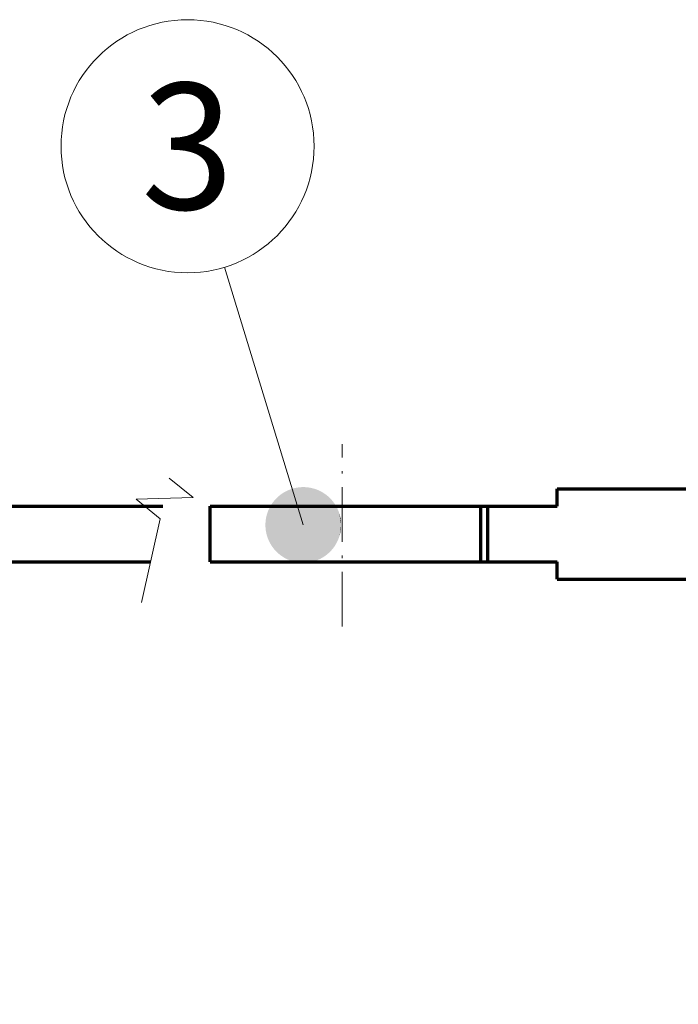
# Model space of a CAD drawing. Extents: x 21 to 589, y 14 to 282.
# Drawn here: x 150 to 176, y 229 to 268 of the extents above; entities that cross this region are included whole.
import ezdxf
from ezdxf.enums import TextEntityAlignment as Align

# ---------------------------------------------------------------- set-up
doc = ezdxf.new("R2010")
doc.units = 0
doc.linetypes.add('DASHDOT', pattern=[18.5, 12, -3, 0.5, -3])
doc.layers.get('0').update_dxf_attribs({"lineweight": 13})
doc.styles.get("Standard").update_dxf_attribs({"font": 'isocp.shx'})
doc.dimstyles.get("Standard").update_dxf_attribs({"dimtxt": 2.5, "dimasz": 2.5, "dimexe": 1.25, "dimexo": 0.625, "dimtad": 1, "dimcen": 2.5, "dimadec": 0, "dimazin": 0, "dimtfac": 1, "dimtmove": 0, "dimatfit": 0, "dimfxl": 1, "dimarcsym": 0})

# ---------------------------------------------------------------- blocks, each defined once
blk = doc.blocks.new('*D31')
at = {"color": 7, "lineweight": 13}
for p, q in [((145.42064, 196.328313), (145.42064, 246.790822)), ((174.616391, 196.328313), (143.420642, 196.328313))]:
    blk.add_line(p, q, dxfattribs=at)
at = {"color": 7, "lineweight": 35}
for points in [[(145.938279, 244.858974), (145.42064, 246.790822), (144.903005, 244.858974)], [(144.903005, 198.260165), (145.42064, 196.328313), (145.938279, 198.260165)]]:
    blk.add_lwpolyline(points, dxfattribs=at)
at = {"color": 7, "lineweight": 13}
blk.add_text('91.8', height=3, rotation=90.000003, dxfattribs=at).set_placement((144.420643, 216.259569), (144.420643, 226.859566), align=Align.FIT)
blk = doc.blocks.new('BLOCK166')
at = {"color": 7, "lineweight": 70, "ltscale": 0.03125}
for p, q in [((-68.25, 173), (-68.25, 174.25)), ((-68.25, 167.75), (-68.25, 169))]:
    blk.add_line(p, q, dxfattribs=at)
at = {"color": 7, "lineweight": 70}
for p, q in [((-68.25, 174.25), (-46.25, 174.25)), ((-118.25, 173), (-96.660728, 173)), ((-118.25, 169), (-97.549622, 169))]:
    blk.add_line(p, q, dxfattribs=at)
at = {"color": 7, "lineweight": 70, "ltscale": 0.1}
for p, q in [((-118.25, 169), (-118.25, 173)), ((-93.25, 169), (-93.25, 173)), ((-73.75, 169), (-73.75, 173)), ((-73.25, 169), (-73.25, 173))]:
    blk.add_line(p, q, dxfattribs=at)
at = {"color": 7, "lineweight": 70, "ltscale": 0.4875}
for p, q in [((-93.25, 173), (-73.75, 173)), ((-93.25, 169), (-73.75, 169))]:
    blk.add_line(p, q, dxfattribs=at)
at = {"color": 7, "lineweight": 70, "ltscale": 0.0125}
for p, q in [((-73.75, 173), (-73.25, 173)), ((-73.75, 169), (-73.25, 169))]:
    blk.add_line(p, q, dxfattribs=at)
at = {"color": 7, "lineweight": 70, "ltscale": 0.125}
for p, q in [((-73.25, 173), (-68.25, 173)), ((-73.25, 169), (-68.25, 169))]:
    blk.add_line(p, q, dxfattribs=at)
at = {"color": 7, "lineweight": 70, "ltscale": 0.4}
blk.add_line((-68.25, 167.75), (-52.25, 167.75), dxfattribs=at)
at = {"color": 7, "lineweight": 70, "ltscale": 0.14375}
blk.add_line((-52.25, 162), (-52.25, 167.75), dxfattribs=at)
at = {"color": 7, "lineweight": 70, "ltscale": 0.2}
blk.add_line((-52.25, 154), (-52.25, 162), dxfattribs=at)
at = {"color": 7, "lineweight": 13}
blk.add_lwpolyline([(-98.203117, 166.05925), (-96.860046, 172.103088), (-98.59549, 173.513138), (-94.473808, 173.621597), (-96.209251, 175.031647)], dxfattribs=at)
blk = doc.blocks.new('BLOCK203')
at = {"color": 7, "lineweight": 13, "ltscale": 0.485282}
blk.add_line((-86.549065, 171.654663), (-92.223152, 190.218155), dxfattribs=at)
at = {"color": 7, "lineweight": 13}
blk.add_circle((-94.887871, 198.936127), 9.116127, dxfattribs=at)
for points in [[(-83.821793, 171.654663), (-88.210594, 173.817383), (-88.329765, 173.720367), (-88.270859, 173.769714)], [(-83.821793, 171.654663), (-88.086143, 173.907516), (-88.210594, 173.817383), (-88.149002, 173.863327)], [(-83.821793, 171.654663), (-87.956818, 173.990524), (-88.086143, 173.907516), (-88.022072, 173.949936)], [(-83.821793, 171.654663), (-87.823029, 174.066101), (-87.956818, 173.990524), (-87.890457, 174.029251)], [(-83.821793, 171.654663), (-87.685188, 174.134018), (-87.823029, 174.066101), (-87.754585, 174.101028)], [(-83.821793, 171.654663), (-87.543747, 174.194077), (-87.685188, 174.134018), (-87.614891, 174.165039)], [(-83.821793, 171.654663), (-87.399139, 174.246063), (-87.543747, 174.194077), (-87.471809, 174.221085)], [(-83.821793, 171.654663), (-87.251839, 174.289825), (-87.399139, 174.246063), (-87.325798, 174.268982)], [(-83.821793, 171.654663), (-87.10231, 174.325226), (-87.251839, 174.289825), (-87.177322, 174.308578)], [(-83.821793, 171.654663), (-86.951019, 174.352142), (-87.10231, 174.325226), (-87.026855, 174.339752)], [(-83.821793, 171.654663), (-86.798454, 174.370514), (-86.951019, 174.352142), (-86.874863, 174.362396)], [(-83.821793, 171.654663), (-86.645096, 174.380249), (-86.798454, 174.370514), (-86.721848, 174.37645)], [(-83.821793, 171.654663), (-86.491432, 174.381317), (-86.645096, 174.380249), (-86.568275, 174.381866)], [(-83.821793, 171.654663), (-86.337959, 174.373749), (-86.491432, 174.381317), (-86.414642, 174.378616)], [(-83.821793, 171.654663), (-86.18515, 174.357544), (-86.337959, 174.373749), (-86.261436, 174.36673)], [(-83.821793, 171.654663), (-86.033493, 174.332764), (-86.18515, 174.357544), (-86.109146, 174.346222)], [(-83.821793, 171.654663), (-85.883476, 174.299469), (-86.033493, 174.332764), (-85.958252, 174.317169)], [(-83.821793, 171.654663), (-85.735573, 174.257782), (-85.883476, 174.299469), (-85.809235, 174.279663)], [(-83.821793, 171.654663), (-85.590256, 174.20784), (-85.735573, 174.257782), (-85.662567, 174.233826)], [(-83.821793, 171.654663), (-85.447975, 174.14978), (-85.590256, 174.20784), (-85.518707, 174.17981)], [(-83.821793, 171.654663), (-85.309196, 174.083801), (-85.447975, 174.14978), (-85.37812, 174.117767)], [(-83.821793, 171.654663), (-85.174347, 174.010117), (-85.309196, 174.083801), (-85.241257, 174.047913)], [(-83.821793, 171.654663), (-85.043869, 173.928955), (-85.174347, 174.010117), (-85.108536, 173.970459)], [(-83.821793, 171.654663), (-84.918167, 173.840576), (-85.043869, 173.928955), (-84.980392, 173.885651)], [(-83.821793, 171.654663), (-84.797638, 173.745239), (-84.918167, 173.840576), (-84.857231, 173.793762)], [(-83.821793, 171.654663), (-88.8339, 173.143799), (-88.914146, 173.012741), (-88.874947, 173.078842)], [(-83.821793, 171.654663), (-88.746407, 173.270111), (-88.8339, 173.143799), (-88.791046, 173.207581)], [(-83.821793, 171.654663), (-88.651932, 173.391312), (-88.746407, 173.270111), (-88.70002, 173.331375)], [(-83.821793, 171.654663), (-88.550781, 173.506989), (-88.651932, 173.391312), (-88.602173, 173.44986)], [(-83.821793, 171.654663), (-88.443275, 173.616791), (-88.550781, 173.506989), (-88.497803, 173.562653)], [(-83.821793, 171.654663), (-88.329765, 173.720367), (-88.443275, 173.616791), (-88.387253, 173.669373)], [(-83.821793, 171.654663), (-84.682678, 173.64328), (-84.797638, 173.745239), (-84.739441, 173.695068)], [(-83.821793, 171.654663), (-84.573639, 173.535004), (-84.682678, 173.64328), (-84.627396, 173.589905)], [(-83.821793, 171.654663), (-84.470871, 173.420761), (-84.573639, 173.535004), (-84.521446, 173.478607)], [(-83.821793, 171.654663), (-84.374695, 173.300919), (-84.470871, 173.420761), (-84.421936, 173.361511)], [(-83.821793, 171.654663), (-84.285431, 173.175842), (-84.374695, 173.300919), (-84.329185, 173.238998)], [(-83.821793, 171.654663), (-84.203346, 173.045929), (-84.285431, 173.175842), (-84.243469, 173.111465)], [(-83.821793, 171.654663), (-89.157852, 172.449799), (-89.198494, 172.301605), (-89.179214, 172.375977)], [(-83.821793, 171.654663), (-89.108932, 172.595459), (-89.157852, 172.449799), (-89.134415, 172.522964)], [(-83.821793, 171.654663), (-89.05188, 172.738144), (-89.108932, 172.595459), (-89.081406, 172.667206)], [(-83.821793, 171.654663), (-88.986885, 172.87738), (-89.05188, 172.738144), (-89.020363, 172.808228)], [(-83.821793, 171.654663), (-88.914146, 173.012741), (-88.986885, 172.87738), (-88.951469, 172.945572)], [(-83.821793, 171.654663), (-84.128708, 172.911606), (-84.203346, 173.045929), (-84.165085, 172.979294)], [(-83.821793, 171.654663), (-84.06176, 172.7733), (-84.128708, 172.911606), (-84.094261, 172.842926)], [(-83.821793, 171.654663), (-84.002708, 172.631424), (-84.06176, 172.7733), (-84.031235, 172.702774)], [(-83.821793, 171.654663), (-83.951736, 172.486465), (-84.002708, 172.631424), (-83.976196, 172.559311)], [(-83.821793, 171.654663), (-83.909012, 172.338852), (-83.951736, 172.486465), (-83.929329, 172.412964)], [(-83.821793, 171.654663), (-89.269569, 171.846603), (-89.276062, 171.693085), (-89.273903, 171.769897)], [(-83.821793, 171.654663), (-89.276062, 171.693085), (-89.273903, 171.539429), (-89.276062, 171.616241)], [(-83.821793, 171.654663), (-89.273903, 171.539429), (-89.263084, 171.386139), (-89.269569, 171.462708)], [(-83.821793, 171.654663), (-89.25444, 171.999527), (-89.269569, 171.846603), (-89.263084, 171.923172)], [(-83.821793, 171.654663), (-89.263084, 171.386139), (-89.243652, 171.233719), (-89.25444, 171.309784)], [(-83.821793, 171.654663), (-89.230728, 172.151352), (-89.25444, 171.999527), (-89.243652, 172.075607)], [(-83.821793, 171.654663), (-89.243652, 171.233719), (-89.215668, 171.082611), (-89.230728, 171.157974)], [(-83.821793, 171.654663), (-89.198494, 172.301605), (-89.230728, 172.151352), (-89.215668, 172.2267)], [(-83.821793, 171.654663), (-89.215668, 171.082611), (-89.179214, 170.933334), (-89.198494, 171.007721)], [(-83.821793, 171.654663), (-89.179214, 170.933334), (-89.134415, 170.786346), (-89.157852, 170.859528)], [(-83.821793, 171.654663), (-89.134415, 170.786346), (-89.081406, 170.64212), (-89.108932, 170.713852)], [(-83.821793, 171.654663), (-89.081406, 170.64212), (-89.020363, 170.501099), (-89.05188, 170.571182)], [(-83.821793, 171.654663), (-89.020363, 170.501099), (-88.951469, 170.363739), (-88.986877, 170.431931)], [(-83.821793, 171.654663), (-88.951469, 170.363739), (-88.874947, 170.230484), (-88.914146, 170.29657)], [(-83.821793, 171.654663), (-88.874947, 170.230484), (-88.791046, 170.101746), (-88.8339, 170.165527)], [(-83.821793, 171.654663), (-88.791046, 170.101746), (-88.70002, 169.977936), (-88.746407, 170.0392)], [(-83.821793, 171.654663), (-88.70002, 169.977936), (-88.602173, 169.859451), (-88.651932, 169.917999)], [(-83.821793, 171.654663), (-88.602173, 169.859451), (-88.497803, 169.746674), (-88.550781, 169.802322)], [(-83.821793, 171.654663), (-88.497803, 169.746674), (-88.387253, 169.639938), (-88.443275, 169.692535)], [(-83.821793, 171.654663), (-88.387253, 169.639938), (-88.270859, 169.539612), (-88.329758, 169.588959)], [(-83.821793, 171.654663), (-88.270859, 169.539612), (-88.149002, 169.445999), (-88.210594, 169.491943)], [(-83.821793, 171.654663), (-88.149002, 169.445999), (-88.022072, 169.35939), (-88.086143, 169.401794)], [(-83.821793, 171.654663), (-88.022072, 169.35939), (-87.890457, 169.280075), (-87.956818, 169.318802)], [(-83.821793, 171.654663), (-87.890457, 169.280075), (-87.754585, 169.208282), (-87.823029, 169.243225)], [(-83.821793, 171.654663), (-87.754585, 169.208282), (-87.614891, 169.144272), (-87.685188, 169.175293)], [(-83.821793, 171.654663), (-87.614891, 169.144272), (-87.471809, 169.088226), (-87.543747, 169.11525)], [(-83.821793, 171.654663), (-87.471809, 169.088226), (-87.325798, 169.040329), (-87.399139, 169.063263)], [(-83.821793, 171.654663), (-87.325798, 169.040329), (-87.177322, 169.000732), (-87.251839, 169.019485)], [(-83.821793, 171.654663), (-87.177322, 169.000732), (-87.026855, 168.969574), (-87.10231, 168.984085)], [(-83.821793, 171.654663), (-87.026855, 168.969574), (-86.874863, 168.946915), (-86.951019, 168.957169)], [(-83.821793, 171.654663), (-86.874863, 168.946915), (-86.721848, 168.932861), (-86.798454, 168.938812)], [(-83.821793, 171.654663), (-86.721848, 168.932861), (-86.568275, 168.92746), (-86.645096, 168.929077)], [(-83.821793, 171.654663), (-86.568275, 168.92746), (-86.414642, 168.930695), (-86.491432, 168.927994)], [(-83.821793, 171.654663), (-86.414642, 168.930695), (-86.261436, 168.942596), (-86.337959, 168.935577)], [(-83.821793, 171.654663), (-86.261436, 168.942596), (-86.109146, 168.963104), (-86.18515, 168.951782)], [(-83.821793, 171.654663), (-86.109146, 168.963104), (-85.958252, 168.992157), (-86.033493, 168.976563)], [(-83.821793, 171.654663), (-85.958252, 168.992157), (-85.809235, 169.029648), (-85.883476, 169.009857)], [(-83.821793, 171.654663), (-85.809235, 169.029648), (-85.66256, 169.075485), (-85.735573, 169.051544)], [(-83.821793, 171.654663), (-85.66256, 169.075485), (-85.518707, 169.129517), (-85.590256, 169.101486)], [(-83.821793, 171.654663), (-85.518707, 169.129517), (-85.37812, 169.191544), (-85.447975, 169.159546)], [(-83.821793, 171.654663), (-85.37812, 169.191544), (-85.241257, 169.261414), (-85.309196, 169.22551)], [(-83.821793, 171.654663), (-85.241257, 169.261414), (-85.108536, 169.338867), (-85.174347, 169.299194)], [(-83.821793, 171.654663), (-85.108536, 169.338867), (-84.980392, 169.423676), (-85.043869, 169.380371)], [(-83.821793, 171.654663), (-84.980392, 169.423676), (-84.857231, 169.515564), (-84.918167, 169.46875)], [(-83.821793, 171.654663), (-84.857231, 169.515564), (-84.739441, 169.614243), (-84.797638, 169.564072)], [(-83.821793, 171.654663), (-84.739441, 169.614243), (-84.627396, 169.719406), (-84.682678, 169.666031)], [(-83.821793, 171.654663), (-84.627396, 169.719406), (-84.521446, 169.830719), (-84.573639, 169.774307)], [(-83.821793, 171.654663), (-84.521446, 169.830719), (-84.421936, 169.9478), (-84.470871, 169.88855)], [(-83.821793, 171.654663), (-84.421936, 169.9478), (-84.329178, 170.070313), (-84.374695, 170.008408)], [(-83.821793, 171.654663), (-84.329178, 170.070313), (-84.243469, 170.197861), (-84.285431, 170.133484)], [(-83.821793, 171.654663), (-84.243469, 170.197861), (-84.165085, 170.330017), (-84.203346, 170.263397)], [(-83.821793, 171.654663), (-84.165085, 170.330017), (-84.094261, 170.4664), (-84.128708, 170.397705)], [(-83.821793, 171.654663), (-84.094261, 170.4664), (-84.031235, 170.606537), (-84.06176, 170.536026)], [(-83.821793, 171.654663), (-84.031235, 170.606537), (-83.976196, 170.750015), (-84.002708, 170.677887)], [(-83.821793, 171.654663), (-83.976196, 170.750015), (-83.929329, 170.896362), (-83.951736, 170.822861)], [(-83.821793, 171.654663), (-83.929329, 170.896362), (-83.890778, 171.045105), (-83.909012, 170.970459)], [(-83.821793, 171.654663), (-83.874664, 172.189087), (-83.909012, 172.338852), (-83.890778, 172.264206)], [(-83.821793, 171.654663), (-83.890778, 171.045105), (-83.860672, 171.195801), (-83.874664, 171.120239)], [(-83.821793, 171.654663), (-83.848808, 172.037598), (-83.874664, 172.189087), (-83.860672, 172.113525)], [(-83.821793, 171.654663), (-83.860672, 171.195801), (-83.839096, 171.347931), (-83.848808, 171.271713)], [(-83.821793, 171.654663), (-83.831528, 171.884918), (-83.848808, 172.037598), (-83.839096, 171.96138)], [(-83.821793, 171.654663), (-83.839096, 171.347931), (-83.826118, 171.501053), (-83.831528, 171.424408)], [(-83.821793, 171.654663), (-83.822876, 171.731491), (-83.831528, 171.884918), (-83.826118, 171.808258)], [(-83.821793, 171.654663), (-83.826118, 171.501053), (-83.821793, 171.654663), (-83.822876, 171.57782)]]:
    blk.add_solid(points, dxfattribs=at)
blk.add_text('3', height=9.090909, dxfattribs=at).set_placement((-98.221207, 194.390671), (-91.554543, 194.390671), align=Align.FIT)

msp = doc.modelspace()

# ---------------------------------------------------------------- linework, layer by layer
at = {"color": 7, "linetype": 'DASHDOT', "lineweight": 13, "ltscale": 0.180518}
msp.add_line((162.8326, 244.2279), (162.8326, 251.4486), dxfattribs=at)

# ---------------------------------------------------------------- block references
at = {"lineweight": 0, "xscale": 0.55, "yscale": 0.55, "zscale": 0.55}
for name in ['BLOCK203', 'BLOCK166']:
    msp.add_blockref(name, (208.8951, 153.8408), dxfattribs=at)

# ---------------------------------------------------------------- dimensions: what is measured, and where the dimension line sits
at = {"color": 0, "lineweight": 0}
dim = msp.add_linear_dim(base=(145.4206, 246.7908), p1=(175.6164, 196.3283), p2=(143.8576, 246.7908), angle=89.99952, dimstyle='STANDARD', override={"dimlfac": 1.818182}, dxfattribs=at)
dim.commit()
dim.dimension.update_dxf_attribs({"geometry": '*D31', "text_midpoint": (145.4206, 221.5596), "dimtype": 160, "oblique_angle": 89.99952})

doc.saveas('drawing.dxf')
